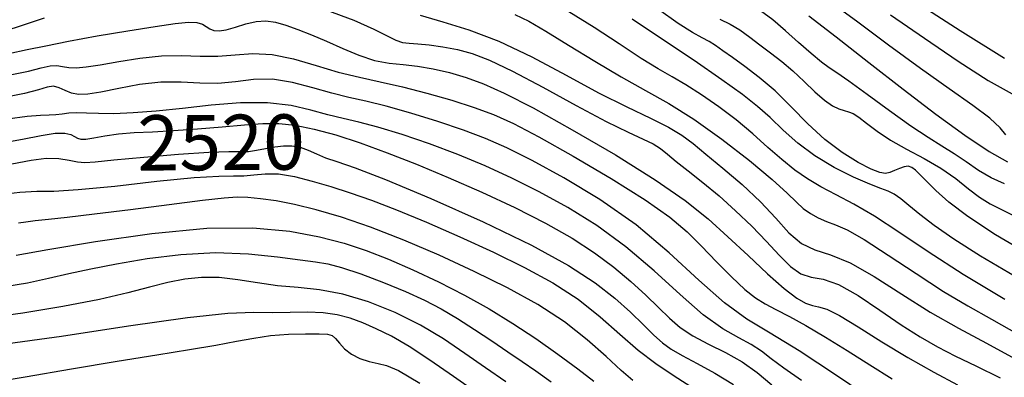
# Model space of a CAD drawing. Extents: x 351582 to 354782, y 1032409 to 1035601.
# Drawn here: x 353459 to 353637, y 1034142 to 1034207 of the extents above; entities that cross this region are included whole.
import ezdxf
from ezdxf.enums import TextEntityAlignment as Align

# ---------------------------------------------------------------- set-up
doc = ezdxf.new("R2010")
doc.units = 0
doc.header["$MEASUREMENT"] = 0
for name, color, linetype in [('CTEXT', 7, 'CONTINUOUS'), ('INDEX', 1, 'CONTINUOUS'), ('INTER', 33, 'CONTINUOUS')]:
    doc.layers.add(name, color=color, linetype=linetype)
doc.styles.add('SIMPLEX', font='SIMPLEX.shx', dxfattribs={"oblique": 20})

msp = doc.modelspace()

# ---------------------------------------------------------------- linework, layer by layer
at = {"layer": 'INDEX', "linetype": 'CONTINUOUS'}
for points, elevation in [([(353637.17, 1034186.32), (353636.17, 1034187.58), (353634.32, 1034189.32), (353631.2, 1034191.66), (353626.94, 1034194.66), (353621.75, 1034198.32), (353615.96, 1034202.57), (353610.18, 1034206.86), (353605.15, 1034210.53)], 2490), ([(353456.98, 1034201.06), (353460.3, 1034201.73), (353463.68, 1034202.45), (353467.76, 1034203.27), (353472.94, 1034204.21), (353478.5, 1034205.15), (353483.46, 1034205.94), (353487.07, 1034206.47), (353489.46, 1034206.7), (353490.99, 1034206.65), (353491.99, 1034206.35), (353492.69, 1034205.91), (353493.31, 1034205.48), (353494.05, 1034205.19), (353495, 1034205.13), (353496.29, 1034205.33), (353497.94, 1034205.82), (353499.81, 1034206.4), (353501.69, 1034206.84), (353503.44, 1034206.93), (353505.18, 1034206.69), (353507.07, 1034206.17), (353509.25, 1034205.4), (353511.73, 1034204.42), (353514.44, 1034203.25), (353517.34, 1034201.95), (353520.28, 1034200.71), (353523.1, 1034199.77), (353525.72, 1034199.27), (353528.25, 1034199.02), (353530.87, 1034198.77), (353533.69, 1034198.29), (353536.67, 1034197.58), (353539.68, 1034196.69), (353542.77, 1034195.57), (353546.54, 1034193.87), (353551.76, 1034191.18), (353558.82, 1034187.25), (353566.65, 1034182.68), (353573.82, 1034178.21), (353579.25, 1034174.43), (353583.37, 1034171.13), (353586.96, 1034167.9), (353590.61, 1034164.48), (353594.14, 1034161.2), (353597.15, 1034158.52), (353599.39, 1034156.8), (353600.99, 1034155.87), (353602.22, 1034155.45), (353603.35, 1034155.22), (353604.82, 1034154.78), (353607.1, 1034153.67), (353610.5, 1034151.62), (353614.76, 1034148.92), (353619.46, 1034146.04), (353624.18, 1034143.38), (353628.48, 1034141.1)], 2510), ([(353638.76, 1034160.78), (353632.59, 1034164.41), (353627.8, 1034167.44), (353624.24, 1034169.91), (353621.62, 1034171.91), (353619.66, 1034173.52), (353618.18, 1034174.76), (353617.01, 1034175.62), (353615.95, 1034176.16), (353614.61, 1034176.64), (353612.6, 1034177.39), (353609.66, 1034178.66), (353606.17, 1034180.41), (353602.67, 1034182.51), (353599.6, 1034184.83), (353596.94, 1034187.2), (353594.57, 1034189.44), (353592.29, 1034191.47), (353589.59, 1034193.61), (353585.89, 1034196.28), (353580.86, 1034199.75), (353575.15, 1034203.59), (353569.66, 1034207.23)], 2500), ([(353457.56, 1034181.08), (353461.07, 1034181.77), (353463.77, 1034182.13), (353466.03, 1034182.07), (353467.92, 1034181.77), (353469.44, 1034181.46), (353470.75, 1034181.35), (353472.62, 1034181.46), (353476, 1034181.78), (353481.41, 1034182.28), (353487.67, 1034182.81), (353493.18, 1034183.19), (353496.76, 1034183.31), (353498.85, 1034183.3), (353500.29, 1034183.33), (353501.79, 1034183.53), (353503.41, 1034183.84), (353505.05, 1034184.14), (353506.65, 1034184.32), (353508.18, 1034184.32), (353509.66, 1034184.08), (353511.1, 1034183.57), (353512.59, 1034182.89), (353514.24, 1034182.19), (353516.3, 1034181.48), (353519.6, 1034180.34), (353525.1, 1034178.22), (353533.27, 1034174.8), (353542.7, 1034170.61), (353551.49, 1034166.39), (353558.17, 1034162.72), (353562.97, 1034159.59), (353566.52, 1034156.8), (353569.38, 1034154.24), (353571.72, 1034151.97), (353573.59, 1034150.11), (353575.13, 1034148.72), (353576.7, 1034147.58), (353578.69, 1034146.41), (353581.4, 1034144.97), (353584.61, 1034143.21), (353587.96, 1034141.17)], 2520), ([(353546.85, 1034141.67), (353543.12, 1034144.19), (353539.41, 1034146.8), (353535.58, 1034149.41), (353531.43, 1034151.91), (353526.82, 1034154.21), (353522.03, 1034156.15), (353517.39, 1034157.54), (353513.16, 1034158.31), (353509.27, 1034158.69), (353505.57, 1034159.03), (353501.93, 1034159.56), (353498.39, 1034160.13), (353495.02, 1034160.52), (353491.85, 1034160.55), (353488.79, 1034160.22), (353485.72, 1034159.6), (353482.45, 1034158.76), (353478.51, 1034157.73), (353473.37, 1034156.54), (353466.76, 1034155.26), (353459.55, 1034154.07), (353452.85, 1034153.17)], 2530)]:
    msp.add_lwpolyline(points, dxfattribs=dict(at, elevation=elevation))
at = {"layer": 'INTER', "linetype": 'CONTINUOUS', "flags": 128}
for points in [[(353636.92, 1034200.12), (353628.93, 1034205.14), (353620.52, 1034210.53)], [(353456.19, 1034205.08), (353459.67, 1034206.24), (353463.48, 1034207.49)], [(353514.3, 1034208.92), (353519.37, 1034207.04), (353522.99, 1034205.45), (353525.36, 1034204.24), (353526.93, 1034203.45), (353528.15, 1034203.05), (353529.37, 1034202.9), (353530.9, 1034202.81), (353532.98, 1034202.61), (353535.44, 1034202.26), (353538.06, 1034201.75), (353540.73, 1034201.03), (353543.86, 1034199.82), (353548.03, 1034197.83), (353553.52, 1034194.92), (353559.52, 1034191.65), (353564.94, 1034188.76), (353568.93, 1034186.79), (353571.64, 1034185.56), (353573.46, 1034184.69), (353574.79, 1034183.83), (353576.02, 1034182.82), (353577.58, 1034181.51), (353579.75, 1034179.8), (353582.42, 1034177.71), (353585.36, 1034175.29), (353588.36, 1034172.6), (353591.26, 1034169.79), (353593.91, 1034167.05), (353596.21, 1034164.55), (353598.24, 1034162.51), (353600.13, 1034161.17), (353602.02, 1034160.59), (353604.19, 1034160.2), (353606.96, 1034159.26), (353610.5, 1034157.27), (353614.44, 1034154.63), (353618.29, 1034151.96), (353621.69, 1034149.77), (353624.84, 1034147.96), (353628.1, 1034146.31), (353631.79, 1034144.56), (353636.15, 1034142.39)], [(353531.37, 1034207.95), (353535.45, 1034206.74), (353540.15, 1034205.32), (353545.53, 1034203.28), (353551.51, 1034200.41), (353557.7, 1034197.1), (353563.57, 1034193.94), (353568.7, 1034191.37), (353572.94, 1034189.36), (353576.23, 1034187.72), (353578.62, 1034186.28), (353580.65, 1034184.74), (353582.97, 1034182.82), (353586.04, 1034180.29), (353589.51, 1034177.34), (353592.83, 1034174.23), (353595.61, 1034171.23), (353597.98, 1034168.61), (353600.23, 1034166.67), (353602.66, 1034165.53), (353605.51, 1034164.6), (353609.05, 1034163.16), (353613.41, 1034160.68), (353618.36, 1034157.52), (353623.52, 1034154.28), (353628.63, 1034151.38), (353633.71, 1034148.67), (353638.89, 1034145.83)], [(353548.46, 1034208.09), (353551, 1034206.88), (353554.05, 1034205.1), (353558.14, 1034202.57), (353562.88, 1034199.64), (353567.66, 1034196.79), (353572.05, 1034194.35), (353576.29, 1034191.97), (353580.82, 1034189.14), (353585.88, 1034185.53), (353590.86, 1034181.67), (353594.98, 1034178.25), (353597.68, 1034175.8), (353599.34, 1034174.17), (353600.57, 1034173.03), (353601.86, 1034172.09), (353603.28, 1034171.3), (353604.78, 1034170.65), (353606.39, 1034170.05), (353608.5, 1034169.12), (353611.59, 1034167.38), (353615.93, 1034164.58), (353620.97, 1034161.22), (353625.93, 1034158.01), (353630.29, 1034155.42), (353634.58, 1034153.02), (353639.57, 1034150.17)], [(353636.99, 1034156.52), (353629.49, 1034161.07), (353623.14, 1034165.19), (353617.87, 1034168.73), (353613.48, 1034171.61), (353609.74, 1034173.79), (353606.54, 1034175.47), (353603.78, 1034176.92), (353601.35, 1034178.37), (353599.06, 1034179.96), (353596.73, 1034181.84), (353594.2, 1034184.06), (353591.44, 1034186.51), (353588.46, 1034189.01), (353585.31, 1034191.39), (353582.18, 1034193.54), (353579.33, 1034195.35), (353576.86, 1034196.8), (353574.36, 1034198.26), (353571.29, 1034200.15), (353567.3, 1034202.77), (353562.76, 1034205.75), (353558.23, 1034208.55)], [(353641.98, 1034164.35), (353635.29, 1034168.27), (353630.33, 1034171.53), (353626.89, 1034174.15), (353624.54, 1034176.23), (353622.9, 1034177.86), (353621.73, 1034179.08), (353620.87, 1034179.93), (353620.17, 1034180.43), (353619.51, 1034180.63), (353618.79, 1034180.55), (353617.96, 1034180.25), (353617.07, 1034179.85), (353616.22, 1034179.5), (353615.42, 1034179.33), (353614.4, 1034179.5), (353612.84, 1034180.13), (353610.5, 1034181.34), (353607.61, 1034183.13), (353604.49, 1034185.49), (353601.41, 1034188.33), (353598.42, 1034191.37), (353595.49, 1034194.26), (353592.63, 1034196.71), (353590, 1034198.71), (353587.77, 1034200.3), (353586.07, 1034201.52), (353584.73, 1034202.46), (353583.55, 1034203.2), (353582.28, 1034203.88), (353580.55, 1034204.84), (353577.99, 1034206.48), (353574.39, 1034209.02)], [(353636.92, 1034177.48), (353634.53, 1034178.55), (353632.26, 1034179.9), (353630.03, 1034181.42), (353627.84, 1034182.92), (353625.63, 1034184.3), (353623.13, 1034185.83), (353620.02, 1034187.88), (353616.15, 1034190.64), (353612.14, 1034193.6), (353608.79, 1034196.06), (353606.65, 1034197.54), (353605.26, 1034198.47), (353603.89, 1034199.48), (353602.01, 1034201.05), (353599.73, 1034203.05), (353597.34, 1034205.16), (353595.05, 1034207.11), (353592.86, 1034208.77)], [(353601.56, 1034207.86), (353606.55, 1034204.03), (353612.45, 1034199.4), (353618.64, 1034194.58), (353624.52, 1034190.09), (353629.79, 1034186.25), (353634.17, 1034183.32), (353637.5, 1034181.46)], [(353616.33, 1034208), (353622.46, 1034203.8), (353628.56, 1034199.65), (353633.99, 1034196.16), (353638.35, 1034193.72)], [(353585.49, 1034207.22), (353587.36, 1034206.37), (353589.13, 1034205.3), (353590.91, 1034204.01), (353592.75, 1034202.6), (353594.68, 1034201.15), (353596.68, 1034199.6), (353598.72, 1034197.89), (353600.74, 1034195.98), (353602.67, 1034194.12), (353604.39, 1034192.58), (353605.83, 1034191.57), (353607.01, 1034191), (353607.97, 1034190.7), (353608.76, 1034190.49), (353609.58, 1034190.17), (353610.61, 1034189.53), (353612.02, 1034188.42), (353613.91, 1034186.96), (353616.32, 1034185.35), (353619.24, 1034183.72), (353622.4, 1034182.05), (353625.45, 1034180.28), (353628.12, 1034178.4), (353630.42, 1034176.57), (353632.44, 1034175.03), (353634.35, 1034173.86), (353636.77, 1034172.64), (353640.43, 1034170.82)], [(353457.26, 1034197.17), (353460.55, 1034197.87), (353462.85, 1034198.45), (353464.46, 1034198.8), (353465.68, 1034198.84), (353466.73, 1034198.7), (353467.83, 1034198.53), (353469.18, 1034198.47), (353471.01, 1034198.6), (353473.53, 1034198.96), (353476.86, 1034199.56), (353480.7, 1034200.2), (353484.6, 1034200.63), (353488.24, 1034200.69), (353491.61, 1034200.58), (353494.8, 1034200.55), (353497.91, 1034200.8), (353501.11, 1034201.04), (353504.59, 1034200.88), (353508.45, 1034200.08), (353512.53, 1034198.89), (353516.55, 1034197.68), (353520.36, 1034196.73), (353524.14, 1034195.92), (353528.16, 1034195.03), (353532.57, 1034193.89), (353537.05, 1034192.58), (353541.13, 1034191.27), (353544.6, 1034189.99), (353548.18, 1034188.38), (353552.79, 1034185.96), (353559.01, 1034182.46), (353565.87, 1034178.41), (353572.01, 1034174.55), (353576.44, 1034171.41), (353579.58, 1034168.76), (353582.21, 1034166.18), (353584.91, 1034163.38), (353587.6, 1034160.63), (353590, 1034158.35), (353591.94, 1034156.82), (353593.69, 1034155.76), (353595.64, 1034154.76), (353598.08, 1034153.48), (353601.07, 1034151.82), (353604.57, 1034149.76), (353608.5, 1034147.32), (353612.63, 1034144.72), (353616.64, 1034142.22)], [(353613.97, 1034137.8), (353606.6, 1034142.79), (353599.81, 1034147.27), (353594.58, 1034150.44), (353590.37, 1034152.97), (353586.33, 1034155.92), (353581.7, 1034160.05), (353576.37, 1034164.97), (353570.36, 1034170.02), (353563.81, 1034174.62), (353557.32, 1034178.54), (353551.57, 1034181.67), (353547.03, 1034183.96), (353543.15, 1034185.67), (353539.18, 1034187.18), (353534.55, 1034188.74), (353529.68, 1034190.25), (353525.2, 1034191.52), (353521.55, 1034192.4), (353518.43, 1034193.09), (353515.35, 1034193.85), (353511.92, 1034194.84), (353508.27, 1034195.8), (353504.65, 1034196.37), (353501.23, 1034196.31), (353497.97, 1034195.92), (353494.77, 1034195.61), (353491.52, 1034195.66), (353488.13, 1034195.86), (353484.5, 1034195.85), (353480.63, 1034195.4), (353476.86, 1034194.69), (353473.64, 1034194.03), (353471.29, 1034193.66), (353469.62, 1034193.6), (353468.34, 1034193.85), (353467.18, 1034194.33), (353466.09, 1034194.83), (353465.05, 1034195.11), (353463.96, 1034194.96), (353462.39, 1034194.47), (353459.81, 1034193.78), (353455.91, 1034193)], [(353600.23, 1034141.89), (353597.06, 1034144.1), (353594.78, 1034145.84), (353593, 1034147.21), (353591.19, 1034148.41), (353588.92, 1034149.62), (353586.04, 1034151.27), (353582.51, 1034153.78), (353578.32, 1034157.43), (353573.61, 1034161.74), (353568.54, 1034166.08), (353563.29, 1034169.9), (353558.01, 1034173.18), (353552.85, 1034176.02), (353547.93, 1034178.49), (353543.1, 1034180.7), (353538.16, 1034182.74), (353533.03, 1034184.68), (353528.06, 1034186.39), (353523.71, 1034187.74), (353520.28, 1034188.63), (353517.43, 1034189.27), (353514.68, 1034189.93), (353511.61, 1034190.79), (353508.01, 1034191.62), (353503.77, 1034192.13), (353498.85, 1034192.09), (353493.59, 1034191.67), (353488.4, 1034191.11), (353483.65, 1034190.63), (353479.49, 1034190.29), (353475.99, 1034190.14), (353473.2, 1034190.16), (353471.02, 1034190.27), (353469.28, 1034190.32), (353467.85, 1034190.24), (353466.62, 1034190.08), (353465.49, 1034189.95), (353464.3, 1034189.91), (353462.71, 1034189.85), (353460.3, 1034189.63), (353456.79, 1034189.13)], [(353455.42, 1034184.84), (353459.5, 1034185.57), (353462.84, 1034186.22), (353465.37, 1034186.62), (353467.1, 1034186.64), (353468.2, 1034186.39), (353468.89, 1034186.04), (353469.41, 1034185.73), (353470, 1034185.55), (353470.92, 1034185.56), (353472.38, 1034185.8), (353474.37, 1034186.16), (353476.8, 1034186.5), (353479.65, 1034186.72), (353482.95, 1034186.87), (353486.79, 1034187.08), (353491.13, 1034187.41), (353495.57, 1034187.8), (353499.61, 1034188.16), (353502.91, 1034188.38), (353505.8, 1034188.39), (353508.75, 1034188.08), (353512.16, 1034187.38), (353516.08, 1034186.31), (353520.49, 1034184.88), (353525.38, 1034183.1), (353530.7, 1034181.01), (353536.42, 1034178.62), (353542.46, 1034175.96), (353548.46, 1034173.16), (353554.02, 1034170.35), (353558.8, 1034167.64), (353562.87, 1034165), (353566.37, 1034162.4), (353569.44, 1034159.81), (353572.1, 1034157.32), (353574.4, 1034155.08), (353576.39, 1034153.15), (353578.36, 1034151.48), (353580.64, 1034149.96), (353583.44, 1034148.49), (353586.53, 1034146.96), (353589.55, 1034145.27), (353592.26, 1034143.32), (353594.91, 1034141.14)], [(353454.86, 1034175.5), (353459.01, 1034175.98), (353462.07, 1034176.12), (353465.12, 1034176.16), (353469.53, 1034176.41), (353476.19, 1034177.07), (353483.78, 1034177.92), (353490.49, 1034178.61), (353494.94, 1034178.88), (353497.62, 1034178.9), (353499.46, 1034178.92), (353501.27, 1034179.1), (353503.33, 1034179.3), (353505.75, 1034179.25), (353508.63, 1034178.78), (353511.84, 1034177.97), (353515.22, 1034176.97), (353518.69, 1034175.86), (353522.52, 1034174.53), (353527.05, 1034172.78), (353532.51, 1034170.51), (353538.52, 1034167.88), (353544.57, 1034165.1), (353550.22, 1034162.34), (353555.34, 1034159.54), (353559.9, 1034156.58), (353563.89, 1034153.43), (353567.44, 1034150.28), (353570.72, 1034147.4), (353573.91, 1034144.98), (353577.23, 1034142.76), (353580.9, 1034140.4)], [(353569.78, 1034141.89), (353567.64, 1034143.72), (353564.96, 1034146.22), (353561.55, 1034149.26), (353557.42, 1034152.49), (353552.58, 1034155.63), (353547.11, 1034158.67), (353541.12, 1034161.64), (353534.76, 1034164.56), (353528.37, 1034167.29), (353522.38, 1034169.63), (353517.11, 1034171.45), (353512.56, 1034172.79), (353508.64, 1034173.74), (353505.29, 1034174.38), (353502.49, 1034174.78), (353500.21, 1034174.99), (353498.3, 1034175.04), (353495.9, 1034174.88), (353492, 1034174.44), (353486.01, 1034173.68), (353479, 1034172.78), (353472.47, 1034171.96), (353467.56, 1034171.39), (353464.15, 1034171.03), (353461.78, 1034170.78), (353460.05, 1034170.56), (353458.76, 1034170.38)], [(353458.36, 1034164.56), (353464.04, 1034165.6), (353472.64, 1034167.05), (353482.83, 1034168.51), (353492.8, 1034169.45), (353501.11, 1034169.52), (353507.77, 1034168.88), (353513.13, 1034167.87), (353517.58, 1034166.72), (353521.58, 1034165.4), (353525.6, 1034163.83), (353530.01, 1034161.92), (353534.67, 1034159.74), (353539.33, 1034157.35), (353543.81, 1034154.84), (353548.1, 1034152.21), (353552.24, 1034149.48), (353556.24, 1034146.68), (353559.84, 1034144.03), (353562.74, 1034141.78)], [(353456.28, 1034158.89), (353460.38, 1034159.59), (353464.16, 1034160.39), (353467.86, 1034161.23), (353471.83, 1034162.1), (353476.47, 1034163.02), (353481.99, 1034163.95), (353488.11, 1034164.69), (353494.36, 1034165.03), (353500.3, 1034164.81), (353505.53, 1034164.27), (353509.64, 1034163.71), (353512.44, 1034163.36), (353514.64, 1034163), (353517.15, 1034162.35), (353520.63, 1034161.18), (353524.7, 1034159.65), (353528.7, 1034158.01), (353532.13, 1034156.44), (353535.16, 1034154.86), (353538.1, 1034153.13), (353541.18, 1034151.15), (353544.28, 1034149.07), (353547.18, 1034147.1), (353549.77, 1034145.35), (353552.27, 1034143.62), (353555, 1034141.63)], [(353542.21, 1034139.27), (353537.39, 1034142.61), (353533.08, 1034145.57), (353529.33, 1034148.03), (353526.15, 1034149.89), (353523.42, 1034151.27), (353520.98, 1034152.32), (353518.69, 1034153.16), (353516.37, 1034153.78), (353513.84, 1034154.15), (353510.97, 1034154.24), (353507.87, 1034154.18), (353504.68, 1034154.13), (353501.29, 1034154.17), (353496.61, 1034154), (353489.29, 1034153.25), (353478.64, 1034151.72), (353466.54, 1034149.88), (353455.53, 1034148.33)], [(353452.62, 1034141.36), (353459.97, 1034142.56), (353468.36, 1034143.99), (353476.61, 1034145.4), (353483.75, 1034146.56), (353489.65, 1034147.5), (353494.4, 1034148.29), (353498.14, 1034149), (353501.28, 1034149.58), (353504.31, 1034150.01), (353507.53, 1034150.25), (353510.63, 1034150.34), (353513.11, 1034150.33), (353514.62, 1034150.25), (353515.45, 1034150.02), (353516.03, 1034149.51), (353516.74, 1034148.66), (353517.68, 1034147.63), (353518.92, 1034146.65), (353520.46, 1034145.9), (353522.15, 1034145.36), (353523.76, 1034145), (353525.27, 1034144.64), (353527.45, 1034143.69), (353531.26, 1034141.41)]]:
    msp.add_lwpolyline(points, dxfattribs=at)

# ---------------------------------------------------------------- texts
at = {"layer": 'CTEXT', "style": 'SIMPLEX', "oblique": 20}
msp.add_text('2520', height=10, rotation=0.3848, dxfattribs=at).set_placement((353495.38, 1034183.65), align=Align.MIDDLE)

doc.saveas('drawing.dxf')
